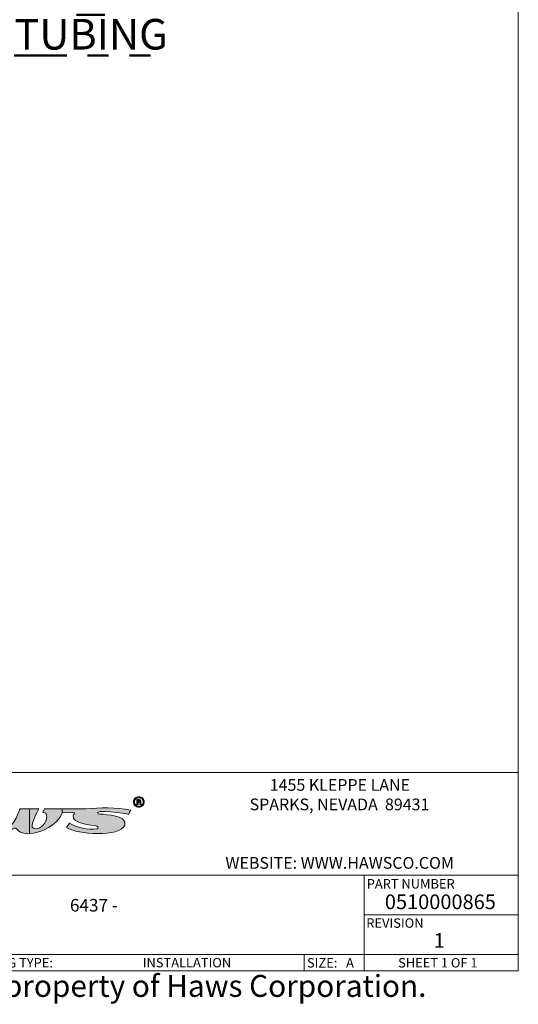
# Model space of a CAD drawing. Units: inches. Extents: x 0.2 to 10.8, y 0.2 to 8.2.
# Drawn here: x 8.2 to 10.6, y 0.2 to 4.9 of the extents above; entities that cross this region are included whole.
import ezdxf

# ---------------------------------------------------------------- set-up
doc = ezdxf.new("R2010")
doc.units = ezdxf.units.IN
doc.header["$MEASUREMENT"] = 0
doc.linetypes.add('PHANTOM', pattern=[0.5, 0.25, -0.05, 0.05, -0.05, 0.05, -0.05])
doc.layers.add('BORDER', color=7, linetype='Continuous', lineweight=35)
doc.layers.add('TXT', color=7, linetype='PHANTOM', lineweight=50)
doc.styles.add('SLDTEXTSTYLE0', font='TXT', dxfattribs={"width": 0.605})
doc.styles.add('SLDTEXTSTYLE2', font='TXT', dxfattribs={"width": 0.638186})
doc.styles.add('SLDTEXTSTYLE3', font='TXT', dxfattribs={"width": 0.574367})
doc.styles.add('SLDTEXTSTYLE4', font='TXT', dxfattribs={"width": 0.549578})

# ---------------------------------------------------------------- blocks, each defined once
blk = doc.blocks.new('SW_NOTE_2')
at = {"layer": 'TXT', "color": 0, "char_height": 0.145833, "attachment_point": 2, "style": 'SLDTEXTSTYLE0'}
for s, insert in [('\\LDISCONNECTING &', (1.0072, 0.188)), ('\\LRE-CONNECTING TUBING', (1.0092, -0.0065))]:
    blk.add_mtext(s, dxfattribs=dict(at, insert=insert))
blk = doc.blocks.new('SW_NOTE_4')
at = {"layer": 'BORDER', "color": 0, "char_height": 0.056, "attachment_point": 2, "style": 'SLDTEXTSTYLE2'}
for s, insert in [('1455 KLEPPE LANE', (0.371, 0.0722)), ('SPARKS, NEVADA  89431', (0.3692, -0.0208)), ('WEBSITE: WWW.HAWSCO.COM', (0.3699, -0.2997))]:
    blk.add_mtext(s, dxfattribs=dict(at, insert=insert))
blk = doc.blocks.new('SW_NOTE_6')
at = {"layer": 'BORDER', "color": 0, "insert": (0.1206, 0.0773), "char_height": 0.06, "attachment_point": 2, "style": 'SLDTEXTSTYLE2'}
blk.add_mtext('6437 -', dxfattribs=at)

msp = doc.modelspace()

# ---------------------------------------------------------------- hatches: boundary and pattern name
at = {"linetype": 'Continuous'}
h = msp.add_hatch(color=7, dxfattribs=at)
edge = h.paths.add_edge_path(flags=0)
edge.add_spline(control_points=[(8.8446918, 1.1976307), (8.8446918, 1.2038806), (8.8426136, 1.210123), (8.8370614, 1.2149773)], knot_values=[7, 7, 7, 7, 8, 8, 8, 8], weights=[1, 1, 1, 1], degree=3, periodic=0)
edge.add_spline(control_points=[(8.8370614, 1.2149773), (8.8322071, 1.2198392), (8.8259572, 1.221925), (8.8190246, 1.221925), (8.8113942, 1.221925), (8.8051443, 1.2198392), (8.80029, 1.2149773)], knot_values=[5, 5, 5, 5, 6, 6, 6, 7, 7, 7, 7], weights=[1, 1, 1, 1, 1, 1, 1], degree=3, periodic=0)
edge.add_spline(control_points=[(8.80029, 1.2149773), (8.7954357, 1.210123), (8.7933498, 1.2038806), (8.7926596, 1.1976307)], knot_values=[4, 4, 4, 4, 5, 5, 5, 5], weights=[1, 1, 1, 1], degree=3, periodic=0)
edge.add_spline(control_points=[(8.7926596, 1.1976307), (8.7926596, 1.1906981), (8.7954357, 1.1844558), (8.80029, 1.1796015)], knot_values=[3, 3, 3, 3, 4, 4, 4, 4], weights=[1, 1, 1, 1], degree=3, periodic=0)
edge.add_spline(control_points=[(8.80029, 1.1796015), (8.8051443, 1.1754374), (8.8113942, 1.1726537), (8.8190246, 1.1726537), (8.8259572, 1.1726537), (8.8322071, 1.1754374), (8.8370614, 1.1802917)], knot_values=[1, 1, 1, 1, 2, 2, 2, 3, 3, 3, 3], weights=[1, 1, 1, 1, 1, 1, 1], degree=3, periodic=0)
edge.add_spline(control_points=[(8.8370614, 1.1802917), (8.8426136, 1.1844558), (8.8446918, 1.1906981), (8.8446918, 1.1976307)], knot_values=[0, 0, 0, 0, 1, 1, 1, 1], weights=[1, 1, 1, 1], degree=3, periodic=0)
edge = h.paths.add_edge_path(flags=0)
edge.add_spline(control_points=[(8.8398375, 1.1976307), (8.8398375, 1.1920862), (8.8377592, 1.1872243), (8.8336027, 1.1830677)], knot_values=[7, 7, 7, 7, 8, 8, 8, 8], weights=[1, 1, 1, 1], degree=3, periodic=0)
edge.add_spline(control_points=[(8.8336027, 1.1830677), (8.8301289, 1.1796015), (8.8245767, 1.1775156), (8.8190246, 1.1775156), (8.8134649, 1.1775156), (8.8079279, 1.1796015), (8.8037563, 1.1830677)], knot_values=[5, 5, 5, 5, 6, 6, 6, 7, 7, 7, 7], weights=[1, 1, 1, 1, 1, 1, 1], degree=3, periodic=0)
edge.add_spline(control_points=[(8.8037563, 1.1830677), (8.80029, 1.1872243), (8.7982041, 1.1920862), (8.7982041, 1.1976307), (8.7982041, 1.202485), (8.80029, 1.2073545), (8.8044617, 1.211511)], knot_values=[3, 3, 3, 3, 4, 4, 4, 5, 5, 5, 5], weights=[1, 1, 1, 1, 1, 1, 1], degree=3, periodic=0)
edge.add_spline(control_points=[(8.8044617, 1.211511), (8.8079279, 1.2149773), (8.8134649, 1.2170631), (8.8190246, 1.2170631), (8.8245767, 1.2170631), (8.8301289, 1.2149773), (8.8342854, 1.211511)], knot_values=[1, 1, 1, 1, 2, 2, 2, 3, 3, 3, 3], weights=[1, 1, 1, 1, 1, 1, 1], degree=3, periodic=0)
edge.add_spline(control_points=[(8.8342854, 1.211511), (8.8377592, 1.2073545), (8.8398375, 1.202485), (8.8398375, 1.1976307)], knot_values=[0, 0, 0, 0, 1, 1, 1, 1], weights=[1, 1, 1, 1], degree=3, periodic=0)
h = msp.add_hatch(color=7, dxfattribs=at)
edge = h.paths.add_edge_path(flags=0)
edge.add_spline(control_points=[(8.826655, 1.1969405), (8.8280506, 1.1976307), (8.8287484, 1.1997241), (8.8287484, 1.2017948)], knot_values=[11, 11, 11, 11, 12, 12, 12, 12], weights=[1, 1, 1, 1], degree=3, periodic=0)
edge.add_spline(control_points=[(8.8287484, 1.2017948), (8.8287484, 1.2066567), (8.8259572, 1.2087425), (8.8204202, 1.2087425)], knot_values=[10, 10, 10, 10, 11, 11, 11, 11], weights=[1, 1, 1, 1], degree=3, periodic=0)
edge.add_line((8.8204202, 1.2087425), (8.809316, 1.2087425))
edge.add_line((8.809316, 1.2087425), (8.809316, 1.1858438))
edge.add_line((8.809316, 1.1858438), (8.8148681, 1.1858438))
edge.add_line((8.8148681, 1.1858438), (8.8148681, 1.1948622))
edge.add_line((8.8148681, 1.1948622), (8.8190246, 1.1948622))
edge.add_spline(control_points=[(8.8190246, 1.1948622), (8.8211029, 1.1948622), (8.8224909, 1.194172), (8.8231963, 1.1934742)], knot_values=[4, 4, 4, 4, 5, 5, 5, 5], weights=[1, 1, 1, 1], degree=3, periodic=0)
edge.add_spline(control_points=[(8.8231963, 1.1934742), (8.8231963, 1.1927764), (8.8238789, 1.1913883), (8.8238789, 1.1900079)], knot_values=[3, 3, 3, 3, 4, 4, 4, 4], weights=[1, 1, 1, 1], degree=3, periodic=0)
edge.add_line((8.8238789, 1.1900079), (8.8238789, 1.1872243))
edge.add_spline(control_points=[(8.8238789, 1.1872243), (8.8245767, 1.186534), (8.8245767, 1.1858438)], knot_values=[1, 1, 1, 2, 2, 2], weights=[1, 1, 1], degree=2, periodic=0)
edge.add_line((8.8245767, 1.1858438), (8.8301289, 1.1858438))
edge.add_line((8.8301289, 1.1858438), (8.8287484, 1.1879221))
edge.add_line((8.8287484, 1.1879221), (8.8287484, 1.1906981))
edge.add_spline(control_points=[(8.8287484, 1.1906981), (8.8287484, 1.1934742), (8.8273452, 1.1955524), (8.826655, 1.1969405)], knot_values=[12, 12, 12, 12, 13, 13, 13, 13], weights=[1, 1, 1, 1], degree=3, periodic=0)
edge = h.paths.add_edge_path(flags=0)
edge.add_spline(control_points=[(8.8190246, 1.2045709), (8.8224909, 1.2045709), (8.8238789, 1.2031904), (8.8238789, 1.2017948)], knot_values=[0, 0, 0, 0, 1, 1, 1, 1], weights=[1, 1, 1, 1], degree=3, periodic=0)
edge.add_spline(control_points=[(8.8238789, 1.2017948), (8.8238789, 1.1997241), (8.8224909, 1.1990263), (8.8190246, 1.1990263)], knot_values=[4, 4, 4, 4, 5, 5, 5, 5], weights=[1, 1, 1, 1], degree=3, periodic=0)
edge.add_line((8.8190246, 1.1990263), (8.8148681, 1.1990263))
edge.add_line((8.8148681, 1.1990263), (8.8148681, 1.2045709))
edge.add_line((8.8148681, 1.2045709), (8.8190246, 1.2045709))
h = msp.add_hatch(color=7, dxfattribs=at)
edge = h.paths.add_edge_path(flags=0)
edge.add_line((8.2969502, 1.1643407), (8.2528972, 1.1643407))
edge.add_spline(control_points=[(8.2528972, 1.1643407), (8.244569, 1.1643407), (8.2327746, 1.0755294), (8.1814326, 1.0783055)], knot_values=[8, 8, 8, 8, 9, 9, 9, 9], weights=[1, 1, 1, 1], degree=3, periodic=0)
edge.add_line((8.1814326, 1.0783055), (8.1814326, 1.050288))
edge.add_spline(control_points=[(8.1814326, 1.050288), (8.1902339, 1.0534766), (8.1988417, 1.0575307), (8.2071074, 1.0623545)], knot_values=[41.751764603, 41.751764603, 41.751764603, 41.751764603, 42, 42, 42, 42], weights=[1, 1, 1, 1], degree=3, periodic=0)
edge.add_spline(control_points=[(8.2071074, 1.0623545), (8.2397147, 1.0894097), (8.2320768, 1.0547165), (8.2633037, 1.0498622)], knot_values=[42, 42, 42, 42, 43, 43, 43, 43], weights=[1, 1, 1, 1], degree=3, periodic=0)
edge.add_spline(control_points=[(8.2633037, 1.0498622), (8.2735206, 1.0466849), (8.2849266, 1.0455135), (8.2969502, 1.046038)], knot_values=[43, 43, 43, 43, 43.163631435, 43.163631435, 43.163631435, 43.163631435], weights=[1, 1, 1, 1], degree=3, periodic=0)
edge.add_line((8.2969502, 1.046038), (8.2969502, 1.1643407))
h = msp.add_hatch(color=7, dxfattribs=at)
edge = h.paths.add_edge_path(flags=0)
edge.add_spline(control_points=[(8.3763866, 1.141442), (8.394431, 1.1012042), (8.334063, 1.0484742), (8.3090936, 1.0776077)], knot_values=[5, 5, 5, 5, 6, 6, 6, 6], weights=[1, 1, 1, 1], degree=3, periodic=0)
edge.add_spline(control_points=[(8.3090936, 1.0776077), (8.3056273, 1.0991184), (8.3319999, 1.144218), (8.3410031, 1.1643407)], knot_values=[6, 6, 6, 6, 7, 7, 7, 7], weights=[1, 1, 1, 1], degree=3, periodic=0)
edge.add_line((8.3410031, 1.1643407), (8.2969502, 1.1643407))
edge.add_line((8.2969502, 1.1643407), (8.2969502, 1.046038))
edge.add_spline(control_points=[(8.2969502, 1.046038), (8.3584062, 1.048719), (8.4359961, 1.0957061), (8.4534034, 1.1456061)], knot_values=[43.163631435, 43.163631435, 43.163631435, 43.163631435, 44, 44, 44, 44], weights=[1, 1, 1, 1], degree=3, periodic=0)
edge.add_line((8.4534034, 1.1456061), (8.4534034, 1.1643407))
edge.add_line((8.4534034, 1.1643407), (8.368066, 1.1643407))
edge.add_line((8.368066, 1.1643407), (8.360428, 1.1469865))
edge.add_spline(control_points=[(8.360428, 1.1469865), (8.368066, 1.1462963), (8.3729203, 1.1462963), (8.3763866, 1.141442)], knot_values=[4, 4, 4, 4, 5, 5, 5, 5], weights=[1, 1, 1, 1], degree=3, periodic=0)
h = msp.add_hatch(color=7, dxfattribs=at)
edge = h.paths.add_edge_path(flags=0)
edge.add_spline(control_points=[(8.7697684, 1.1379681), (8.7732423, 1.1462963), (8.7801749, 1.1587886)], knot_values=[0, 0, 0, 1, 1, 1], weights=[1, 1, 1], degree=2, periodic=0)
edge.add_spline(control_points=[(8.7801749, 1.1587886), (8.709408, 1.1712733), (8.6324064, 1.1719635), (8.5664938, 1.1643407)], knot_values=[1, 1, 1, 1, 2, 2, 2, 2], weights=[1, 1, 1, 1], degree=3, periodic=0)
edge.add_line((8.5664938, 1.1643407), (8.4534034, 1.1643407))
edge.add_line((8.4534034, 1.1643407), (8.4534034, 1.1456061))
edge.add_line((8.4534034, 1.1456061), (8.5102899, 1.1462963))
edge.add_spline(control_points=[(8.5102899, 1.1462963), (8.514454, 1.1456061), (8.5054356, 1.1372779), (8.5054356, 1.1317257)], knot_values=[45, 45, 45, 45, 46, 46, 46, 46], weights=[1, 1, 1, 1], degree=3, periodic=0)
edge.add_spline(control_points=[(8.5054356, 1.1317257), (8.498503, 1.0921782), (8.5942393, 1.0894097), (8.6192163, 1.0817793)], knot_values=[46, 46, 46, 46, 47, 47, 47, 47], weights=[1, 1, 1, 1], degree=3, periodic=0)
edge.add_spline(control_points=[(8.6192163, 1.0817793), (8.6282347, 1.0790033), (8.6240706, 1.0699773), (8.6205967, 1.0685968)], knot_values=[47, 47, 47, 47, 48, 48, 48, 48], weights=[1, 1, 1, 1], degree=3, periodic=0)
edge.add_spline(control_points=[(8.6205967, 1.0685968), (8.5741242, 1.0630447), (8.5234724, 1.0762272), (8.4873988, 1.0956521)], knot_values=[48, 48, 48, 48, 49, 49, 49, 49], weights=[1, 1, 1, 1], degree=3, periodic=0)
edge.add_line((8.4873988, 1.0956521), (8.4728206, 1.0762272))
edge.add_spline(control_points=[(8.4728206, 1.0762272), (8.5269311, 1.0401536), (8.7281427, 1.0283591), (8.7517316, 1.0873239)], knot_values=[50, 50, 50, 50, 51, 51, 51, 51], weights=[1, 1, 1, 1], degree=3, periodic=0)
edge.add_spline(control_points=[(8.7517316, 1.0873239), (8.7551979, 1.0970401), (8.7482577, 1.1053683), (8.7468773, 1.108827)], knot_values=[51, 51, 51, 51, 52, 52, 52, 52], weights=[1, 1, 1, 1], degree=3, periodic=0)
edge.add_spline(control_points=[(8.7468773, 1.108827), (8.7350828, 1.1358898), (8.639339, 1.1379681), (8.6240706, 1.1407441)], knot_values=[52, 52, 52, 52, 53, 53, 53, 53], weights=[1, 1, 1, 1], degree=3, periodic=0)
edge.add_spline(control_points=[(8.6240706, 1.1407441), (8.5956273, 1.1650309), (8.7628359, 1.1428224), (8.7697684, 1.1379681)], knot_values=[53, 53, 53, 53, 54, 54, 54, 54], weights=[1, 1, 1, 1], degree=3, periodic=0)

# ---------------------------------------------------------------- linework, layer by layer
at = {"color": 7, "linetype": 'Continuous', "lineweight": 18}
for p, q in [((8.809316, 1.1858438), (8.809316, 1.2087425)), ((8.809316, 1.2087425), (8.8204202, 1.2087425)), ((8.809316, 1.1858438), (8.809316, 1.2087425)), ((8.809316, 1.2087425), (8.8204202, 1.2087425)), ((8.8148681, 1.1858438), (8.809316, 1.1858438)), ((8.8148681, 1.1858438), (8.809316, 1.1858438)), ((8.8190246, 1.2045709), (8.8148681, 1.2045709)), ((8.8148681, 1.2045709), (8.8148681, 1.1990263)), ((8.8190246, 1.2045709), (8.8148681, 1.2045709)), ((8.8148681, 1.2045709), (8.8148681, 1.1990263)), ((8.8148681, 1.1990263), (8.8190246, 1.1990263)), ((8.8148681, 1.1990263), (8.8190246, 1.1990263)), ((8.8190246, 1.1948622), (8.8148681, 1.1948622)), ((8.8148681, 1.1948622), (8.8148681, 1.1858438)), ((8.8190246, 1.1948622), (8.8148681, 1.1948622)), ((8.8148681, 1.1948622), (8.8148681, 1.1858438)), ((8.8238789, 1.1872243), (8.8238789, 1.1900079)), ((8.8238789, 1.1872243), (8.8238789, 1.1900079)), ((8.8301289, 1.1858438), (8.8245767, 1.1858438)), ((8.8301289, 1.1858438), (8.8245767, 1.1858438)), ((8.8287484, 1.1906981), (8.8287484, 1.1879221)), ((8.8287484, 1.1906981), (8.8287484, 1.1879221)), ((8.8287484, 1.1879221), (8.8301289, 1.1858438)), ((8.8287484, 1.1879221), (8.8301289, 1.1858438)), ((8.3410031, 1.1643407), (8.2528972, 1.1643407)), ((8.3410031, 1.1643407), (8.2528972, 1.1643407)), ((8.2969502, 1.1643407), (8.2969502, 1.046038)), ((8.368066, 1.1643407), (8.360428, 1.1469865)), ((8.368066, 1.1643407), (8.360428, 1.1469865)), ((8.5664938, 1.1643407), (8.368066, 1.1643407)), ((8.5664938, 1.1643407), (8.368066, 1.1643407)), ((8.4534034, 1.1456061), (8.4534034, 1.1643407)), ((8.4534034, 1.1456061), (8.5102899, 1.1462963)), ((8.4534034, 1.1456061), (8.5102899, 1.1462963)), ((8.4873988, 1.0956521), (8.4728206, 1.0762272)), ((8.4873988, 1.0956521), (8.4728206, 1.0762272))]:
    msp.add_line(p, q, dxfattribs=at)
for points, knots in [([(8.80029, 1.2149773), (8.8051443, 1.2198392), (8.8113942, 1.221925), (8.8190246, 1.221925), (8.8259572, 1.221925), (8.8322071, 1.2198392), (8.8370614, 1.2149773)], [5, 5, 5, 5, 6, 6, 6, 7, 7, 7, 7]), ([(8.8044617, 1.211511), (8.80029, 1.2073545), (8.7982041, 1.202485), (8.7982041, 1.1976307), (8.7982041, 1.1920862), (8.80029, 1.1872243), (8.8037563, 1.1830677)], [3, 3, 3, 3, 4, 4, 4, 5, 5, 5, 5]), ([(8.8370614, 1.1802917), (8.8322071, 1.1754374), (8.8259572, 1.1726537), (8.8190246, 1.1726537), (8.8113942, 1.1726537), (8.8051443, 1.1754374), (8.80029, 1.1796015)], [1, 1, 1, 1, 2, 2, 2, 3, 3, 3, 3]), ([(8.8037563, 1.1830677), (8.8079279, 1.1796015), (8.8134649, 1.1775156), (8.8190246, 1.1775156), (8.8245767, 1.1775156), (8.8301289, 1.1796015), (8.8336027, 1.1830677)], [5, 5, 5, 5, 6, 6, 6, 7, 7, 7, 7]), ([(8.8342854, 1.211511), (8.8301289, 1.2149773), (8.8245767, 1.2170631), (8.8190246, 1.2170631), (8.8134649, 1.2170631), (8.8079279, 1.2149773), (8.8044617, 1.211511)], [1, 1, 1, 1, 2, 2, 2, 3, 3, 3, 3])]:
    msp.add_open_spline(points, degree=3, knots=knots, dxfattribs=at)
at = {"color": 8, "linetype": 'Continuous', "lineweight": 18}
for points, knots in [([(8.80029, 1.2149773), (8.8051443, 1.2198392), (8.8113942, 1.221925), (8.8190246, 1.221925), (8.8259572, 1.221925), (8.8322071, 1.2198392), (8.8370614, 1.2149773)], [5, 5, 5, 5, 6, 6, 6, 7, 7, 7, 7]), ([(8.8044617, 1.211511), (8.80029, 1.2073545), (8.7982041, 1.202485), (8.7982041, 1.1976307), (8.7982041, 1.1920862), (8.80029, 1.1872243), (8.8037563, 1.1830677)], [3, 3, 3, 3, 4, 4, 4, 5, 5, 5, 5]), ([(8.8370614, 1.1802917), (8.8322071, 1.1754374), (8.8259572, 1.1726537), (8.8190246, 1.1726537), (8.8113942, 1.1726537), (8.8051443, 1.1754374), (8.80029, 1.1796015)], [1, 1, 1, 1, 2, 2, 2, 3, 3, 3, 3]), ([(8.8037563, 1.1830677), (8.8079279, 1.1796015), (8.8134649, 1.1775156), (8.8190246, 1.1775156), (8.8245767, 1.1775156), (8.8301289, 1.1796015), (8.8336027, 1.1830677)], [5, 5, 5, 5, 6, 6, 6, 7, 7, 7, 7]), ([(8.8342854, 1.211511), (8.8301289, 1.2149773), (8.8245767, 1.2170631), (8.8190246, 1.2170631), (8.8134649, 1.2170631), (8.8079279, 1.2149773), (8.8044617, 1.211511)], [1, 1, 1, 1, 2, 2, 2, 3, 3, 3, 3])]:
    msp.add_open_spline(points, degree=3, knots=knots, dxfattribs=at)
at = {"color": 7, "linetype": 'Continuous', "lineweight": 18}
for points, degree in [([(8.7926596, 1.1976307), (8.7933498, 1.2038806), (8.7954357, 1.210123), (8.80029, 1.2149773)], 3), ([(8.80029, 1.1796015), (8.7954357, 1.1844558), (8.7926596, 1.1906981), (8.7926596, 1.1976307)], 3), ([(8.8238789, 1.2017948), (8.8238789, 1.2031904), (8.8224909, 1.2045709), (8.8190246, 1.2045709)], 3), ([(8.8190246, 1.1990263), (8.8224909, 1.1990263), (8.8238789, 1.1997241), (8.8238789, 1.2017948)], 3), ([(8.8231963, 1.1934742), (8.8224909, 1.194172), (8.8211029, 1.1948622), (8.8190246, 1.1948622)], 3), ([(8.8204202, 1.2087425), (8.8259572, 1.2087425), (8.8287484, 1.2066567), (8.8287484, 1.2017948)], 3), ([(8.8238789, 1.1900079), (8.8238789, 1.1913883), (8.8231963, 1.1927764), (8.8231963, 1.1934742)], 3), ([(8.8245767, 1.1858438), (8.8245767, 1.186534), (8.8238789, 1.1872243)], 2), ([(8.8287484, 1.2017948), (8.8287484, 1.1997241), (8.8280506, 1.1976307), (8.826655, 1.1969405)], 3), ([(8.826655, 1.1969405), (8.8273452, 1.1955524), (8.8287484, 1.1934742), (8.8287484, 1.1906981)], 3), ([(8.8336027, 1.1830677), (8.8377592, 1.1872243), (8.8398375, 1.1920862), (8.8398375, 1.1976307)], 3), ([(8.8398375, 1.1976307), (8.8398375, 1.202485), (8.8377592, 1.2073545), (8.8342854, 1.211511)], 3), ([(8.8370614, 1.2149773), (8.8426136, 1.210123), (8.8446918, 1.2038806), (8.8446918, 1.1976307)], 3), ([(8.8446918, 1.1976307), (8.8446918, 1.1906981), (8.8426136, 1.1844558), (8.8370614, 1.1802917)], 3), ([(8.2528972, 1.1643407), (8.244569, 1.1643407), (8.2327746, 1.0755294), (8.1814326, 1.0783055)], 3), ([(8.2633037, 1.0498622), (8.3257424, 1.0304449), (8.4325905, 1.0859434), (8.4534034, 1.1456061)], 3), ([(8.3090936, 1.0776077), (8.3056273, 1.0991184), (8.3319999, 1.144218), (8.3410031, 1.1643407)], 3), ([(8.3763866, 1.141442), (8.394431, 1.1012042), (8.334063, 1.0484742), (8.3090936, 1.0776077)], 3), ([(8.360428, 1.1469865), (8.368066, 1.1462963), (8.3729203, 1.1462963), (8.3763866, 1.141442)], 3), ([(8.5054356, 1.1317257), (8.498503, 1.0921782), (8.5942393, 1.0894097), (8.6192163, 1.0817793)], 3), ([(8.5102899, 1.1462963), (8.514454, 1.1456061), (8.5054356, 1.1372779), (8.5054356, 1.1317257)], 3), ([(8.7801749, 1.1587886), (8.709408, 1.1712733), (8.6324064, 1.1719635), (8.5664938, 1.1643407)], 3), ([(8.6240706, 1.1407441), (8.5956273, 1.1650309), (8.7628359, 1.1428224), (8.7697684, 1.1379681)], 3), ([(8.7468773, 1.108827), (8.7350828, 1.1358898), (8.639339, 1.1379681), (8.6240706, 1.1407441)], 3), ([(8.7697684, 1.1379681), (8.7732423, 1.1462963), (8.7801749, 1.1587886)], 2), ([(8.2071074, 1.0623545), (8.2397147, 1.0894097), (8.2320768, 1.0547165), (8.2633037, 1.0498622)], 3), ([(8.4728206, 1.0762272), (8.5269311, 1.0401536), (8.7281427, 1.0283591), (8.7517316, 1.0873239)], 3), ([(8.6205967, 1.0685968), (8.5741242, 1.0630447), (8.5234724, 1.0762272), (8.4873988, 1.0956521)], 3), ([(8.6192163, 1.0817793), (8.6282347, 1.0790033), (8.6240706, 1.0699773), (8.6205967, 1.0685968)], 3), ([(8.7517316, 1.0873239), (8.7551979, 1.0970401), (8.7482577, 1.1053683), (8.7468773, 1.108827)], 3)]:
    msp.add_open_spline(points, degree=degree, dxfattribs=at)
at = {"color": 8, "linetype": 'Continuous', "lineweight": 18}
for points, degree in [([(8.7926596, 1.1976307), (8.7933498, 1.2038806), (8.7954357, 1.210123), (8.80029, 1.2149773)], 3), ([(8.80029, 1.1796015), (8.7954357, 1.1844558), (8.7926596, 1.1906981), (8.7926596, 1.1976307)], 3), ([(8.8238789, 1.2017948), (8.8238789, 1.2031904), (8.8224909, 1.2045709), (8.8190246, 1.2045709)], 3), ([(8.8190246, 1.1990263), (8.8224909, 1.1990263), (8.8238789, 1.1997241), (8.8238789, 1.2017948)], 3), ([(8.8231963, 1.1934742), (8.8224909, 1.194172), (8.8211029, 1.1948622), (8.8190246, 1.1948622)], 3), ([(8.8204202, 1.2087425), (8.8259572, 1.2087425), (8.8287484, 1.2066567), (8.8287484, 1.2017948)], 3), ([(8.8238789, 1.1900079), (8.8238789, 1.1913883), (8.8231963, 1.1927764), (8.8231963, 1.1934742)], 3), ([(8.8245767, 1.1858438), (8.8245767, 1.186534), (8.8238789, 1.1872243)], 2), ([(8.8287484, 1.2017948), (8.8287484, 1.1997241), (8.8280506, 1.1976307), (8.826655, 1.1969405)], 3), ([(8.826655, 1.1969405), (8.8273452, 1.1955524), (8.8287484, 1.1934742), (8.8287484, 1.1906981)], 3), ([(8.8336027, 1.1830677), (8.8377592, 1.1872243), (8.8398375, 1.1920862), (8.8398375, 1.1976307)], 3), ([(8.8398375, 1.1976307), (8.8398375, 1.202485), (8.8377592, 1.2073545), (8.8342854, 1.211511)], 3), ([(8.8370614, 1.2149773), (8.8426136, 1.210123), (8.8446918, 1.2038806), (8.8446918, 1.1976307)], 3), ([(8.8446918, 1.1976307), (8.8446918, 1.1906981), (8.8426136, 1.1844558), (8.8370614, 1.1802917)], 3), ([(8.2528972, 1.1643407), (8.244569, 1.1643407), (8.2327746, 1.0755294), (8.1814326, 1.0783055)], 3), ([(8.2633037, 1.0498622), (8.3257424, 1.0304449), (8.4325905, 1.0859434), (8.4534034, 1.1456061)], 3), ([(8.3090936, 1.0776077), (8.3056273, 1.0991184), (8.3319999, 1.144218), (8.3410031, 1.1643407)], 3), ([(8.3763866, 1.141442), (8.394431, 1.1012042), (8.334063, 1.0484742), (8.3090936, 1.0776077)], 3), ([(8.360428, 1.1469865), (8.368066, 1.1462963), (8.3729203, 1.1462963), (8.3763866, 1.141442)], 3), ([(8.5054356, 1.1317257), (8.498503, 1.0921782), (8.5942393, 1.0894097), (8.6192163, 1.0817793)], 3), ([(8.5102899, 1.1462963), (8.514454, 1.1456061), (8.5054356, 1.1372779), (8.5054356, 1.1317257)], 3), ([(8.7801749, 1.1587886), (8.709408, 1.1712733), (8.6324064, 1.1719635), (8.5664938, 1.1643407)], 3), ([(8.6240706, 1.1407441), (8.5956273, 1.1650309), (8.7628359, 1.1428224), (8.7697684, 1.1379681)], 3), ([(8.7468773, 1.108827), (8.7350828, 1.1358898), (8.639339, 1.1379681), (8.6240706, 1.1407441)], 3), ([(8.7697684, 1.1379681), (8.7732423, 1.1462963), (8.7801749, 1.1587886)], 2), ([(8.2071074, 1.0623545), (8.2397147, 1.0894097), (8.2320768, 1.0547165), (8.2633037, 1.0498622)], 3), ([(8.4728206, 1.0762272), (8.5269311, 1.0401536), (8.7281427, 1.0283591), (8.7517316, 1.0873239)], 3), ([(8.6205967, 1.0685968), (8.5741242, 1.0630447), (8.5234724, 1.0762272), (8.4873988, 1.0956521)], 3), ([(8.6192163, 1.0817793), (8.6282347, 1.0790033), (8.6240706, 1.0699773), (8.6205967, 1.0685968)], 3), ([(8.7517316, 1.0873239), (8.7551979, 1.0970401), (8.7482577, 1.1053683), (8.7468773, 1.108827)], 3)]:
    msp.add_open_spline(points, degree=degree, dxfattribs=at)
at = {"layer": 'BORDER', "lineweight": 18}
for p, q in [((10.629927, 0.3920732), (10.629927, 8.1920732)), ((10.629927, 1.3375185), (6.4379826, 1.3375185)), ((6.4379826, 0.8487968), (10.629927, 0.8487968)), ((9.8936436, 0.8487968), (9.8936436, 0.3919102)), ((9.8936436, 0.65943), (10.629927, 0.65943)), ((7.3423778, 0.47003), (9.9561436, 0.47003)), ((9.6079706, 0.47003), (9.6079706, 0.3919102)), ((9.9561436, 0.47003), (10.629927, 0.47003)), ((10.629927, 0.3920732), (0.329927, 0.3920732))]:
    msp.add_line(p, q, dxfattribs=at)

# ---------------------------------------------------------------- block references
at = {"layer": 'BORDER'}
for name, p in [('SW_NOTE_4', (9.4073103, 1.2343531)), ('SW_NOTE_6', (8.4834994, 0.6573311))]:
    msp.add_blockref(name, p, dxfattribs=at)
at = {"layer": 'TXT'}
msp.add_blockref('SW_NOTE_2', (7.58144, 5.1818483), dxfattribs=at)

# ---------------------------------------------------------------- texts
at = {"layer": 'BORDER'}
for s, insert, char_height, attachment_point, style in [('PART NUMBER', (9.9063371, 0.8295466), 0.045028965, 1, 'SLDTEXTSTYLE3'), ('0510000865', (10.2578708, 0.7560052), 0.07, 2, 'SLDTEXTSTYLE2'), ('REVISION', (10.0409562, 0.642243), 0.04502896, 2, 'SLDTEXTSTYLE3'), ('1', (10.252446, 0.5715917), 0.07, 2, 'SLDTEXTSTYLE2'), ('DRAWING TYPE:', (7.9561236, 0.4527634), 0.045028965, 1, 'SLDTEXTSTYLE3'), ('INSTALLATION', (9.0483295, 0.4533675), 0.045028965, 2, 'SLDTEXTSTYLE3'), ('SIZE:   A', (9.7330731, 0.4526407), 0.04502896, 2, 'SLDTEXTSTYLE4'), ('SHEET 1 OF 1', (10.2456887, 0.4527368), 0.045, 2, 'SLDTEXTSTYLE0'), ('© 2019 Haws Corporation - All Rights Reserved.  HAWS® and other trademarks used in these materials are the exclusive property of Haws Corporation.', (0.3294523, 0.371847), 0.1041666667, 1, 'SLDTEXTSTYLE0')]:
    msp.add_mtext(s, dxfattribs=dict(at, insert=insert, char_height=char_height, attachment_point=attachment_point, style=style))

doc.saveas('drawing.dxf')
